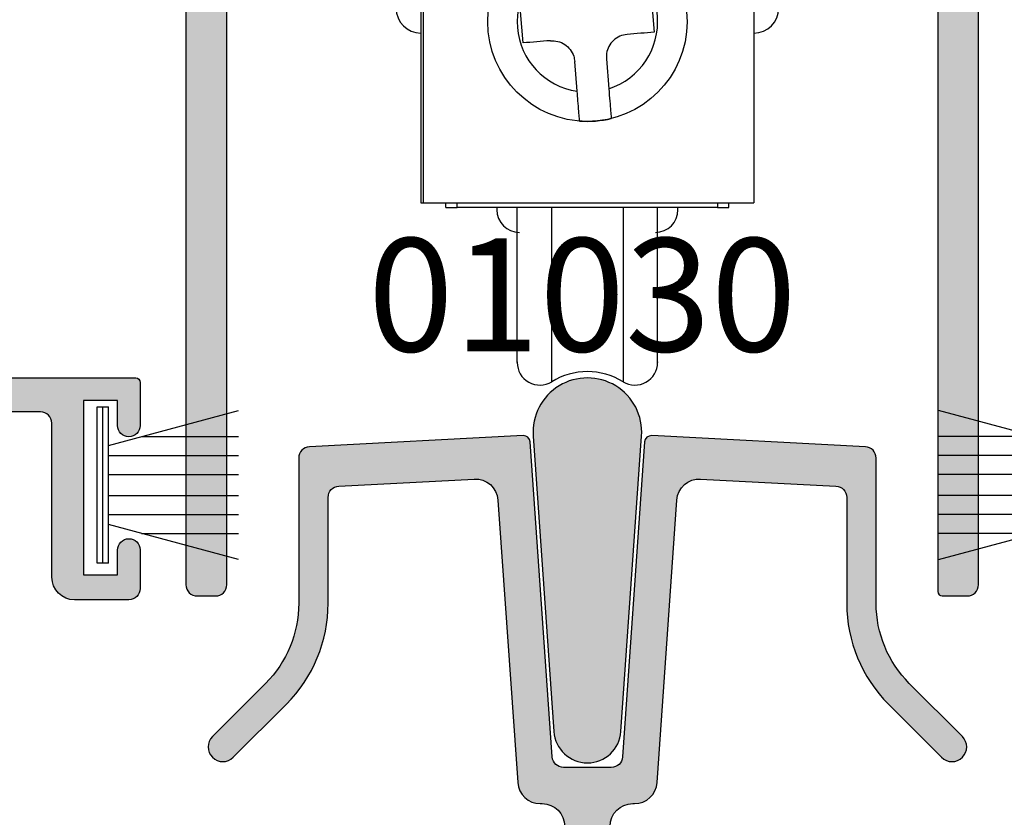
# Model space of a CAD drawing. Units: millimetres. Extents: x 0 to 354, y 0 to 482.
# Drawn here: x 128 to 171, y 44 to 79 of the extents above; entities that cross this region are included whole.
import ezdxf

# ---------------------------------------------------------------- set-up
doc = ezdxf.new("R2010")
doc.units = ezdxf.units.MM
for name, color, linetype in [('01030$0$APL Hatch', 253, 'Continuous'), ('01030$0$APL Joinery', 2, 'Continuous'), ('02738$0$APL Hatch', 253, 'Continuous'), ('02738$0$APL Joinery', 2, 'Continuous'), ('02752$0$APL Hatch', 253, 'Continuous'), ('02752$0$APL Joinery', 2, 'Continuous'), ('02761$0$APL Hatch', 253, 'Continuous'), ('02761$0$APL Joinery', 2, 'Continuous'), ('9010331$0$APL Joinery', 2, 'Continuous'), ('APL Joinery', 2, 'Continuous'), ('APL Notes', 7, 'Continuous')]:
    doc.layers.add(name, color=color, linetype=linetype)
doc.styles.add('Arial-Bold', font='arialbd.ttf')

# ---------------------------------------------------------------- blocks, each defined once
blk = doc.blocks.new('9010331', base_point=(79.78512856672606, 151.6303744221888))
at = {"layer": '9010331$0$APL Joinery', "color": 252}
for p, q in [((73.28512856672606, 154.9196394371826), (79.03512856672606, 153.3789315807037)), ((79.03512856672606, 155.0803744221887), (79.03512856672606, 148.1803744221888)), ((79.03512856672606, 155.0803744221887), (79.53512856672606, 155.0803744221887)), ((79.28512856672606, 155.0803744221887), (79.28512856672606, 148.1803744221888)), ((79.53512856672606, 155.0803744221887), (79.53512856672606, 148.1803744221888)), ((77.57424399404638, 153.7703744221883), (73.28512856672606, 153.7703744221883)), ((79.03512856672606, 152.9303744221884), (73.28512856672606, 152.9303744221884)), ((79.03512856672606, 152.0903744221887), (73.28512856672606, 152.0903744221883)), ((79.03512856672606, 151.1703744221886), (73.28512856672606, 151.1703744221883)), ((79.03512856672606, 150.3303744221885), (73.28512856672606, 150.3303744221885)), ((79.03512856672606, 149.8818172636736), (73.28512856672606, 148.341109407194)), ((77.57424399404525, 149.4903744221886), (73.28512856672606, 149.4903744221886)), ((79.53512856672606, 148.1803744221888), (79.03512856672606, 148.1803744221888))]:
    blk.add_line(p, q, dxfattribs=at)
blk = doc.blocks.new('9070335')
at = {"layer": 'APL Joinery', "color": 8, "linetype": 'Continuous'}
for p, q in [((-60.31328976953625, 159.9557323382825), (-60.31328976953625, 135.4557320477098)), ((-60.21328993940949, 159.9557323382825), (-60.21328993940949, 135.4557320477098)), ((-45.61328959516666, 159.9557323382825), (-45.61328959516666, 135.4557320477098)), ((-50.13014727140069, 144.3902401255101), (-50.01580786759257, 142.9949170445681)), ((-55.79643209332824, 142.5212242642075), (-55.91077149713635, 143.9165473451495)), ((-52.12678692171573, 141.8185811957002), (-52.01878190839886, 140.5005615919137)), ((-53.41410522217154, 140.3862219771028), (-53.52210976982713, 141.7042415590614)), ((-60.31328976953625, 135.4557320477098), (-60.21328993940949, 135.4557320477098)), ((-60.21328993940949, 135.4557320477098), (-45.61328959516666, 135.4557320477098)), ((-59.21328977549672, 135.2557323874563), (-59.21328977549672, 135.4557320477098)), ((-59.21328977549672, 135.2557323874563), (-58.71328969354033, 135.2557323874563)), ((-58.71328969354033, 135.2557323874563), (-58.71328969354033, 135.4557320477098)), ((-47.21328955477327, 135.2557323874563), (-58.71328969354033, 135.2557323874563)), ((-56.96328987235427, 135.2557323874563), (-56.96328987235427, 135.1557320916683)), ((-54.53828980082869, 127.559626288864), (-54.53828980082869, 135.2557323874563)), ((-51.38828956390023, 135.2557323874563), (-51.38828956390023, 127.559626288864)), ((-48.96328949237466, 135.1557320916683), (-48.96328949237466, 135.2557323874563)), ((-47.21328955477327, 135.4557320477098), (-47.21328955477327, 135.2557323874563)), ((-47.21328955477327, 135.2557323874563), (-46.7132895892322, 135.2557323874563)), ((-46.7132895892322, 135.2557323874563), (-46.7132895892322, 135.4557320477098))]:
    blk.add_line(p, q, dxfattribs=at)
at = {"layer": 'APL Joinery', "color": 8, "linetype": 'Continuous', "flags": 128}
for points in [[(-54.60044068152308, 142.6192296670407), (-54.75116313303113, 142.6068789327174), (-54.90158476734757, 142.5945526456118), (-55.0516804387629, 142.5822529011995), (-55.20142779553532, 142.569982027787), (-55.35080076063275, 142.5577416551888), (-55.49977511966824, 142.5455338788807), (-55.64832665825486, 142.5333607943386), (-55.79643209332824, 142.5212242642075)], [(-50.01580786759257, 142.9949170445681), (-50.16391283700466, 142.982780514437), (-50.31246484125256, 142.9706074298948), (-50.46143920028805, 142.9583998864174), (-50.61081216538548, 142.9461595138192), (-50.76055859083533, 142.9338884075761), (-50.91065519357323, 142.9215888959944), (-51.06107682788968, 142.9092626088888), (-51.21179881373644, 142.8969116417348)]]:
    blk.add_lwpolyline(points, dxfattribs=at)
at = {"layer": 'APL Joinery', "color": 8, "linetype": 'Continuous'}
blk.add_circle((-52.96328959516666, 143.4557322340844), 4.400000000000866, dxfattribs=at)
for centre, radius, start, end in [((-52.96328959516666, 143.4557322340844), 3.102439024393107, 107.7244945070616, 261.644765928817), ((-52.96328959516666, 143.4557322340844), 3.102439024393009, 287.7244945070881, 81.6447659288251), ((-60.31328959516665, 144.0557322340844), 1.100000000000023, 180, 270), ((-45.61328959516666, 144.0557322340844), 1.099999999999994, 270, 0), ((-45.61328959516666, 144.0542590518591), 1.099999999999994, 270, 0), ((-52.96328959516666, 143.4557322340844), 4.397226577118071, 265.5246735577849, 283.8445868781185), ((-55.96328959516666, 135.1557322340844), 1, 180, 270), ((-49.96328959516666, 135.1557322340844), 1, 270, 0), ((-55.06328959516668, 128.4107288106752), 1.000000000000005, 180, 301.6682432535438), ((-50.86328959516666, 128.4107288106752), 1, 238.3317567464588, 0), ((-52.96328959516666, 125.0063199045653), 3.000000000000004, 58.33175674645881, 121.6682432535412)]:
    blk.add_arc(centre, radius, start, end, dxfattribs=at)
for points, knots in [([(-54.60044068152308, 142.6192296670407), (-54.48887567026443, 142.6175946443872), (-54.2656908178183, 142.6143237955293), (-53.95470860456675, 142.469981692966), (-53.70985103408967, 142.2402819027649), (-53.56284454079352, 141.9700435743453), (-53.53420023201195, 141.7831340908762), (-53.52210976982713, 141.7042415590614)], [0, 0, 0, 0, 0.2130317318576247, 0.4261681606498275, 0.6369832131820496, 0.8467744232566358, 1, 1, 1, 1]), ([(-51.21179881373644, 142.8969116417348), (-51.32160920200144, 142.8771360053982), (-51.54128430550492, 142.837574949038), (-51.82462007246977, 142.6445320982031), (-52.02881581608867, 142.37803373005), (-52.12986845591013, 142.0874688252333), (-52.12770154925519, 141.8983895039894), (-52.12678692171573, 141.8185811957002)], [0, 0, 0, 0, 0.2130315468674667, 0.4261684877635181, 0.6369831955130997, 0.8467745872151585, 1, 1, 1, 1]), ([(-52.01878190839886, 140.5005615919137), (-52.00330820643634, 140.3117295482466), (-51.97235014926969, 139.9339354549587), (-51.93680453283631, 139.5001693618987), (-51.91600500652942, 139.2463338440554), (-51.91251583468295, 139.2037600540275), (-51.91108097190261, 139.1862523045048)], [0, 0, 0, 0, 0.2721663757574257, 0.5445201309903885, 0.8126916242594243, 1, 1, 1, 1]), ([(-53.30640428567528, 139.0719126678661), (-53.30887625266635, 139.1020784539153), (-53.31381978872119, 139.1624051700477), (-53.34069047295563, 139.4903217645845), (-53.37544838857772, 139.914480609853), (-53.4023529186731, 140.2428049611373), (-53.41410522217154, 140.3862219771028)], [0, 0, 0, 0, 0.2642964392571348, 0.5285503331429846, 0.7940636930094302, 1, 1, 1, 1]), ([(-56.06328953856826, 128.4327551724047), (-56.06328953856826, 128.4257693494453), (-56.06328953856826, 128.3793840840689), (-56.06328953856826, 128.5747264173458), (-56.06328953856826, 128.9771112776887), (-56.06328953856826, 129.5561649846988), (-56.06328953856826, 130.3176253510719), (-56.06328953856826, 131.2682298817961), (-56.06328953856826, 132.3839656316186), (-56.06328953856826, 133.6625684511598), (-56.06328953856826, 134.6292233312216), (-56.06328953856826, 135.1955209413958), (-56.06328953856826, 135.2557323874563)], [0, 0, 0, 0, 0.02604170132654976, 0.1729146635862149, 0.2877091789595518, 0.4025353113928346, 0.5197723032475556, 0.6370416035478733, 0.7542785976073162, 0.8715480262538271, 0.9863423773125104, 1, 1, 1, 1]), ([(-49.86328982616067, 128.4327551724047), (-49.86328982616067, 128.4257693494453), (-49.86328982616067, 128.3793840840689), (-49.86328982616067, 128.5747264173458), (-49.86328982616067, 128.9771112776887), (-49.86328982616067, 129.5561649846988), (-49.86328982616067, 130.3176253510719), (-49.86328982616067, 131.2682298817961), (-49.86328982616067, 132.3839656316186), (-49.86328982616067, 133.6625684511598), (-49.86328982616067, 134.6292233312216), (-49.86328982616067, 135.1955209413958), (-49.86328982616067, 135.2557323874563)], [0, 0, 0, 0, 0.02604170132654976, 0.1729146635862149, 0.2877091789595518, 0.4025353113928346, 0.5197723032475556, 0.6370416035478733, 0.7542785976073162, 0.8715480262538271, 0.9863423773125104, 1, 1, 1, 1])]:
    blk.add_open_spline(points, degree=3, knots=knots, dxfattribs=at)
blk = doc.blocks.new('02738')
at = {"layer": '02738$0$APL Hatch'}
h = blk.add_hatch(color=256, dxfattribs=at)
edge = h.paths.add_edge_path()
edge.add_line((-16.27971056997509, 69.07948324908014), (-17.5293267796828, 69.07948324908014))
edge.add_arc((-17.51570433393045, 68.87994771603965), 0.1999999999350694, 93.90556705522123, 179.9993200455294)
edge.add_line((-17.71570433385144, 68.8799500895285), (-17.71667865743049, -13.22058774908663))
edge.add_arc((-17.21667865746569, -13.2205936828087), 0.5000000000000088, 179.9993200455386, 269.9999999999951)
edge.add_line((-17.21667865746573, -13.7205936828087), (-16.41567865746671, -13.7205936828087))
edge.add_arc((-16.41567865746671, -13.2205936828087), 0.5, 270, 360)
edge.add_line((-15.91567865746671, -13.2205936828087), (-15.91567865746671, 37.77931069063779))
edge.add_arc((-14.91567865746671, 37.77931069063779), 1, 90, 180, ccw=False)
edge.add_line((-14.91567865746671, 38.77931069063779), (-9.465678657466775, 38.77931069063779))
edge.add_arc((-9.465678657466775, 38.27931069063779), 0.5, 0, 90, ccw=False)
edge.add_line((-8.965678657466775, 38.27931069063779), (-8.965678657466889, 31.52931069063776))
edge.add_arc((-8.215678657466889, 31.52931069063776), 0.75, 180, 360)
edge.add_line((-7.465678657466889, 31.52931069063776), (-7.465678657466775, 38.27931069063779))
edge.add_arc((-6.965678657466775, 38.27931069063779), 0.5, 90, 180, ccw=False)
edge.add_line((-6.965678657466775, 38.77931069063779), (-0.3646784436361132, 38.77931069063776))
edge.add_line((-0.3646784436361132, 38.77931069063776), (0.03532134253222363, 39.17931746172541))
edge.add_line((0.03532134253222363, 39.17931746172541), (0.4353211287006742, 38.77931069063776))
edge.add_line((0.4353211287006742, 38.77931069063776), (7.034321342533225, 38.77931069063774))
edge.add_arc((7.034321342533225, 38.27931069063774), 0.5, 0, 90, ccw=False)
edge.add_line((7.534321342533225, 38.27931069063774), (7.534321342533225, 31.52931069063776))
edge.add_arc((8.284321342533225, 31.52931069063776), 0.75, 180, 360)
edge.add_line((9.034321342533225, 31.52931069063776), (9.034321342533339, 38.27931069063774))
edge.add_arc((9.534321342533339, 38.27931069063774), 0.5, 90, 180, ccw=False)
edge.add_line((9.534321342533339, 38.77931069063774), (14.485321342532, 38.77931069063768))
edge.add_arc((14.485321342532, 37.77931069063768), 1, 0, 90, ccw=False)
edge.add_line((15.485321342532, 37.77931069063768), (15.48532134253222, -13.52059368280874))
edge.add_arc((15.68532134253227, -13.52059368280874), 0.2000000000000455, 180, 270)
edge.add_line((15.68532134253227, -13.72059368280879), (16.78532134253218, -13.7205936828087))
edge.add_arc((16.78532134253218, -13.2205936828087), 0.5, 270, 360)
edge.add_line((17.28532134253218, -13.2205936828087), (17.28532134253218, 87.87948324908072))
edge.add_arc((17.08532134253216, 87.87948324908072), 0.2000000000000171, 0, 90.00000000000813)
edge.add_line((17.08532134253213, 88.07948324908074), (13.98532134245003, 88.07948324908074))
edge.add_arc((13.98532134245006, 87.87948324908078), 0.1999999999999602, 90.00000000000813, 180)
edge.add_line((13.7853213424501, 87.87948324908078), (13.7853213424501, 86.02948324908067))
edge.add_arc((14.2853213424501, 86.02948324908067), 0.5, 180, 360)
edge.add_line((14.7853213424501, 86.02948324908067), (14.7853213424501, 86.77948324908067))
edge.add_line((14.7853213424501, 86.77948324908067), (16.28529566605133, 86.7794832490801))
edge.add_line((16.28529566605133, 86.7794832490801), (16.28529566605133, 81.27948324907999))
edge.add_line((16.28529566605133, 81.27948324907999), (14.78529566605133, 81.27948324907999))
edge.add_line((14.78529566605133, 81.27948324907999), (14.78529566605133, 82.02391539841702))
edge.add_arc((14.28529566605133, 82.02948324907987), 0.5000310000000039, 359.3619976828263, 539.3619976828264)
edge.add_line((13.78529566605133, 82.03505109974273), (13.78529566605133, 80.17948324908124))
edge.add_arc((13.98529566605129, 80.17948324908124), 0.1999999999999602, 180, 269.9999999999919)
edge.add_line((13.98529566605126, 79.97948324908128), (15.88529566613344, 79.97948324908128))
edge.add_line((15.88529566613344, 79.97948324908128), (15.88529566613344, 70.07948324908014))
edge.add_arc((14.88529566613344, 70.07948324908014), 1, -90, 0, ccw=False)
edge.add_line((14.88529566613344, 69.07948324908014), (-3.474493746024187, 69.07948324908017))
edge.add_arc((-3.462719739703263, 68.47959878285988), 0.6000000000310379, 91.12440695501734, 269.9984674523677)
edge.add_line((-3.462735788504538, 67.87959878304349), (-1.215733830156147, 67.87953868023041))
edge.add_line((-1.215733830156147, 67.87953868023041), (-1.215803159219455, 65.17943015306088))
edge.add_line((-1.215803159219455, 65.17943015306088), (-16.08381166098976, 65.17981190997631))
edge.add_line((-16.08381166098976, 65.17981190997631), (-16.08378521016854, 65.92992763845405))
edge.add_arc((-15.58378521052527, 65.92991000729381), 0.4999999999541245, 149.6119929880183, 179.9979796178608, ccw=False)
edge.add_line((-16.01509499640857, 66.18283661434697), (-15.09350653039652, 67.77994263600351))
edge.add_arc((-15.26673514165177, 67.87990186723249), 0.1999999991632768, 330.0134851464684, 404.9947694484185)
edge.add_line((-15.12530087619083, 68.02131031188426), (-16.12513208568097, 69.02132408791704))
edge.add_arc((-16.2665663517336, 68.87991564267361), 0.20000000000003, 44.99476944843143, 93.76825715987617)
edge = h.paths.add_edge_path(flags=16)
edge.add_arc((0.8842661698439986, 65.23482112262545), 0.5000000000000132, 179.9999999999967, 257.2456455792075, ccw=False)
edge.add_line((0.3842661698439898, 65.23482112262548), (0.3842661698438761, 66.9794802840583))
edge.add_arc((0.8842661698438821, 66.9794802840583), 0.500000000000006, 90.00001249139069, 180, ccw=False)
edge.add_line((0.8842660608359338, 67.4794802840583), (14.98429555712634, 67.47948335808914))
edge.add_arc((14.98429566613431, 66.97948335808917), 0.4999999999999835, 5.746638169057405e-05, 90.0000124913937, ccw=False)
edge.add_line((15.48429566613405, 66.97948385957795), (15.4843213425327, 41.37931169361536))
edge.add_arc((14.4843213425332, 41.37931069063779), 1, -90.00000000000267, 5.746638169057405e-05, ccw=False)
edge.add_line((14.48432134253316, 40.37931069063779), (4.242934026042498, 40.37931069063787))
edge.add_arc((4.242934026042493, 41.3793106906379), 1.000000000000028, 165.3518891690105, 270.0000000000002, ccw=False)
edge.add_arc((0.03432134253287611, 42.47934672650136), 3.349999999999538, 345.351889169011, 404.639772958587)
edge.add_arc((1.884321342533248, 44.30622931714496), 0.7499999999999177, 44.63977295860057, 224.6397729586006)
edge.add_arc((0.03432134253339614, 42.47934672650037), 1.850000000000035, -44.63977296015747, 44.63977295860923, ccw=False)
edge.add_arc((1.884321342483851, 40.65246413580579), 0.7499999999998911, 135.3602270398503, 177.0467297082658)
edge.add_arc((0.03432134252112068, 42.47934672649286), 2.100000000000106, 238.3799551217263, 301.62004487752677, ccw=False)
edge.add_arc((-1.81567865746676, 40.65246413585653), 0.7499999999998531, 2.953270288951392, 44.63977295858719)
edge.add_arc((0.03432134253341035, 42.47934672650057), 1.849999999999943, 135.3602270413994, 224.6397729585957, ccw=False)
edge.add_arc((-1.81567865746657, 44.30622931714506), 0.7500000000000275, 315.3602270413909, 495.3602270413909)
edge.add_arc((0.03432134253297914, 42.47934672650042), 3.349999999999795, 135.3602270413886, 194.6481108309769)
edge.add_arc((-4.174291340977078, 41.37931069063784), 0.9999999999999737, -89.99999999999312, 14.648110830975213, ccw=False)
edge.add_line((-4.174291340976957, 40.37931069063787), (-14.91567865746682, 40.37931069063779))
edge.add_arc((-14.91567865746684, 41.37931069063779), 1, 180.0000677933872, 270.000000000001, ccw=False)
edge.add_line((-15.91567865746614, 41.37930950741997), (-15.91570433386524, 63.07979416308603))
edge.add_arc((-15.41570433386562, 63.07979475469491), 0.4999999999999734, 89.99852885071351, 180.000067793384, ccw=False)
edge.add_line((-15.4156914956662, 63.57979475453006), (-4.147923416940294, 63.57950543882352))
edge.add_arc((-4.174317017375828, 62.57985381057696), 0.9999999999999823, -14.648110830980102, 88.4875824569595, ccw=False)
edge.add_arc((0.0342956661344318, 61.47981777471416), 3.350000000000038, 165.3518891690218, 224.639772958602)
edge.add_arc((-1.815704333865618, 59.65293518406971), 0.7500000000000481, 224.6397729586045, 404.6397729586045)
edge.add_arc((0.03429566613439317, 61.47981777471425), 1.849999999999978, 135.3602270397535, 224.6397729586029, ccw=False)
edge.add_arc((-1.81570433381329, 63.30670036541177), 0.7500000000000466, 315.3602270397606, 357.0467297081594)
edge.add_arc((0.03429566613473167, 61.47981777471431), 2.100000000000006, 91.14408272475708, 121.6200448770546, ccw=False)
edge.add_line((-0.007634369305570488, 63.57939913111087), (0.07633352089434453, 63.57939697511781))
edge.add_arc((0.03429566611219936, 61.47981777471468), 2.100000000000029, 58.379955120583816, 88.85297497610833, ccw=False)
edge.add_arc((1.88429566613434, 63.30670036535894), 0.750000000000039, 182.9532702912406, 224.6397729586134)
edge.add_arc((0.03429566613446711, 61.47981777471421), 1.850000000000017, -44.639772958601384, 44.639772958606386, ccw=False)
edge.add_arc((1.884295666134484, 59.65293518406978), 0.7499999999999377, 135.3602270413979, 315.3602270413979)
edge.add_arc((0.03429566613433144, 61.47981777471429), 3.350000000000045, 315.360227041399, 437.2456455792296)
at = {"layer": '02738$0$APL Joinery'}
for points in [[(-17.71570433385144, 68.8799500895285), (-17.71667865743049, -13.22058774908664, 0.4142170382712488), (-17.21667865746573, -13.7205936828087), (-16.41567865746671, -13.7205936828087, 0.4142135623730951), (-15.91567865746671, -13.2205936828087), (-15.91567865746671, 37.77931069063779, -0.4142135623730951)], [(15.485321342532, 37.77931069063768), (15.48532134253222, -13.52059368280874, 0.414213562373095), (15.68532134253227, -13.72059368280879), (16.78532134253218, -13.7205936828087, 0.4142135623730951), (17.28532134253218, -13.2205936828087), (17.28532134253218, 87.87948324908072, 0.4142135623731366)]]:
    blk.add_lwpolyline(points, format="xyb", dxfattribs=at)
blk = doc.blocks.new('02752')
at = {"layer": '02752$0$APL Hatch'}
h = blk.add_hatch(color=256, dxfattribs=at)
h.dxf.hatch_style = 1
edge = h.paths.add_edge_path()
edge.add_line((5.000713595456546, 29.25033691423879), (10.97616893443615, 28.9371765697178))
edge.add_arc((10.95000095631475, 28.43786180234058), 0.49999999999992, 2.396556402572969e-05, 87.00000000000801, ccw=False)
edge.add_line((11.45000095631463, 28.43786201147958), (11.45000291244673, 23.7612299890522))
edge.add_arc((17.75000291244622, 23.76123262420334), 6.300000000000036, 180.0000239655617, 224.999999999999)
edge.add_line((13.29523019097087, 19.30645990272814), (15.64038615668585, 16.96130393701305))
edge.add_arc((16.10000556445709, 17.42092334478429), 0.6499999999999811, 225, 404.9999999999999)
edge.add_line((16.55962497222833, 17.88054275255553), (14.21446900651335, 20.22569871827017))
edge.add_arc((17.75000291244576, 23.76123262420287), 4.999999999999734, 180.000023965558, 225.0000000000024, ccw=False)
edge.add_line((12.75000291244646, 23.76123053281339), (12.75000023087887, 30.17220215922629))
edge.add_arc((12.25000023087876, 30.17220195008706), 0.5000000000001485, 2.396559005545747e-05, 87.00000000000935)
edge.add_line((12.27616820900016, 30.6715167174645), (2.841298370826934, 31.16597729350798))
edge.add_arc((2.825597583954042, 30.8663884330816), 0.3000000000000002, 86.99999999999831, 176.0000000000004)
edge.add_line((2.526328368876094, 30.88731537520484), (1.553834505232757, 16.98000519453972))
edge.add_arc((1.055052480102845, 17.01488343141178), 0.5000000000000001, 270, 356.0000000000002, ccw=False)
edge.add_line((1.055052480102844, 16.51488343141178), (-1.055052480445582, 16.51488343141178))
edge.add_arc((-1.055052480445582, 17.01488343141178), 0.5, 183.9999999999998, 270, ccw=False)
edge.add_line((-1.553834505575495, 16.98000519453972), (-2.526328369218916, 30.8873153752046))
edge.add_arc((-2.825597584296866, 30.86638843308136), 0.3000000000000027, 4.000000000000272, 93.00000000000131)
edge.add_line((-2.841298371169756, 31.16597729350773), (-12.27616803930732, 30.6715167263755))
edge.add_arc((-12.25000006118593, 30.1722019589983), 0.4999999999999125, 92.99999999999103, 179.9999760344108)
edge.add_line((-12.7500000611858, 30.17220216813752), (-12.75000274275396, 23.76123053281338))
edge.add_arc((-17.75000274275332, 23.761232624203), 4.99999999999979, 314.9999999999997, 359.99997603444035, ccw=False)
edge.add_line((-14.21446883682074, 20.22569871827039), (-16.55962480253572, 17.88054275255553))
edge.add_arc((-16.10000539476448, 17.42092334478429), 0.6499999999999811, 135, 315)
edge.add_line((-15.64038598699324, 16.96130393701305), (-13.29523002127814, 19.30645990272814))
edge.add_arc((-17.75000274275332, 23.76123262420343), 6.29999999999998, 314.9999999999993, 359.9999760344415)
edge.add_line((-11.4500027427539, 23.76122998905265), (-11.45000078662224, 28.43786202039059))
edge.add_arc((-10.95000078662213, 28.43786181125159), 0.5000000000001503, 93.00000000000392, 179.9999760344364, ccw=False)
edge.add_line((-10.97616876474365, 28.93717657862902), (-5.000713595799326, 29.2503369142388))
edge.add_arc((-4.948377639556377, 28.25170737948422), 1, 3.9999999999994884, 93.00000000000023, ccw=False)
edge.add_line((-3.950813589296551, 28.32146385322834), (-3.07838312545686, 15.84512695766766))
edge.add_arc((-2.080819075197035, 15.91488343141178), 1, 183.9999999999997, 270)
edge.add_line((-2.080819075197034, 14.91488343141178), (-1.999999999975245, 14.91488343141178))
edge.add_arc((-1.999999999975245, 13.91488343141178), 1, 8.167262421920896e-10, 90, ccw=False)
edge.add_line((-0.9999999999752447, 13.91488343142603), (-0.9999999998312887, 3.81499999999977))
edge.add_arc((-1.199999999831334, 3.81499999999977), 0.2000000000000455, -90, 0, ccw=False)
edge.add_line((-1.199999999831334, 3.614999999999725), (-8.126627564304869, 3.614999999999664))
edge.add_arc((-8.126627564304869, 2.715000000000007), 0.8999999999996575, 90, 269.9999999999919)
edge.add_line((-8.126627564304997, 1.815000000000349), (-0.8000000000000682, 1.814999999999316))
edge.add_arc((-0.8000000000000682, 1.614999999999384), 0.1999999999999318, 0, 90, ccw=False)
edge.add_line((-0.6000000000001364, 1.614999999999384), (-0.6000000000000227, 0.900000000000148))
edge.add_arc((-5.400024067173996e-27, 0.9000000000000342), 0.6000000000000227, 179.9999999999891, 360)
edge.add_line((0.6000000000000227, 0.9000000000000341), (0.6000000000001364, 1.614999999999384))
edge.add_arc((0.8000000000000682, 1.614999999999384), 0.1999999999999318, 90, 180, ccw=False)
edge.add_line((0.8000000000000682, 1.814999999999316), (11.57337243569543, 1.814999999999998))
edge.add_line((11.57337243569543, 1.814999999999998), (11.72337243569555, 1.965000000000089))
edge.add_line((11.72337243569555, 1.965000000000089), (14.22337243569555, 1.965000000000089))
edge.add_arc((14.22337243569555, 2.71499999999989), 0.749999999999801, 270, 450)
edge.add_line((14.22337243569555, 3.464999999999691), (11.72337243569555, 3.464999999999634))
edge.add_line((11.72337243569555, 3.464999999999634), (11.57337243569546, 3.614999999999725))
edge.add_line((11.57337243569546, 3.614999999999725), (1.199999999831334, 3.614999999999725))
edge.add_arc((1.199999999831334, 3.81499999999977), 0.2000000000000455, 180, 270, ccw=False)
edge.add_line((0.9999999998312887, 3.81499999999977), (0.9999999998319211, 13.91488343141184))
edge.add_arc((1.999999999831921, 13.91488343141177), 1, 90, 179.9999999999963, ccw=False)
edge.add_line((1.999999999831921, 14.91488343141177), (2.080819074854233, 14.91488343141178))
edge.add_arc((2.080819074854233, 15.91488343141178), 1, 270, 356.0000000000002)
edge.add_line((3.078383125114058, 15.84512695766766), (3.950813588953757, 28.32146385322834))
edge.add_arc((4.948377639213586, 28.25170737948421), 1.000000000000005, 86.99999999999909, 175.9999999999998, ccw=False)
at = {"layer": '02752$0$APL Joinery'}
blk.add_lwpolyline([(5.000713595456546, 29.25033691423879), (10.97616893443615, 28.9371765697178, -0.3989594247600707), (11.45000095631463, 28.43786201147958), (11.45000291244673, 23.7612299890522, 0.1989122586727562), (13.29523019097087, 19.30645990272814), (15.64038615668585, 16.96130393701305, 0.9999999999999999), (16.55962497222833, 17.88054275255553), (14.21446900651335, 20.22569871827017, -0.1989122586727879), (12.75000291244646, 23.76123053281339), (12.75000023087887, 30.17220215922629, 0.3989594247599458), (12.27616820900016, 30.6715167174645), (2.841298370826934, 31.16597729350798, 0.4091108014277195), (2.526328368876094, 30.88731537520484), (1.553834505232757, 16.98000519453972, -0.3939104756149436), (1.055052480102844, 16.51488343141178), (-1.055052480445582, 16.51488343141178, -0.3939104756149436), (-1.553834505575495, 16.98000519453972), (-2.526328369218916, 30.8873153752046, 0.4091108014277159), (-2.841298371169756, 31.16597729350773), (-12.27616803930732, 30.6715167263755, 0.3989594247599491), (-12.7500000611858, 30.17220216813752), (-12.75000274275396, 23.76123053281338, -0.1989122586727711), (-14.21446883682074, 20.22569871827039), (-16.55962480253572, 17.88054275255553, 0.9999999999999999), (-15.64038598699324, 16.96130393701305), (-13.29523002127814, 19.30645990272814, 0.1989122586727788), (-11.4500027427539, 23.76122998905265), (-11.45000078662224, 28.43786202039059, -0.3989594247600138), (-10.97616876474365, 28.93717657862902), (-5.000713595799326, 29.2503369142388, -0.4091108014277134), (-3.950813589296551, 28.32146385322834), (-3.07838312545686, 15.84512695766766, 0.3939104756149436), (-2.080819075197034, 14.91488343141178), (-1.999999999975245, 14.91488343141178, -0.4142135623689203), (-0.9999999999752447, 13.91488343142603), (-0.9999999998312887, 3.81499999999977, -0.414213562373095), (-1.199999999831334, 3.614999999999725), (-8.126627564304869, 3.614999999999664, 0.9999999999999288), (-8.126627564304997, 1.815000000000349), (-0.8000000000000682, 1.814999999999316, -0.414213562373095), (-0.6000000000001364, 1.614999999999384), (-0.6000000000000227, 0.900000000000148, 1.000000000000095), (0.6000000000000227, 0.9000000000000341), (0.6000000000001364, 1.614999999999384, -0.414213562373095), (0.8000000000000682, 1.814999999999316), (11.57337243569543, 1.814999999999998), (11.72337243569555, 1.965000000000089), (14.22337243569555, 1.965000000000089, 0.9999999999999999), (14.22337243569555, 3.464999999999691), (11.72337243569555, 3.464999999999634), (11.57337243569546, 3.614999999999725), (1.199999999831334, 3.614999999999725, -0.414213562373095), (0.9999999998312887, 3.81499999999977), (0.9999999998319211, 13.91488343141184, -0.4142135623730763), (1.999999999831921, 14.91488343141177), (2.080819074854233, 14.91488343141178, 0.3939104756149436), (3.078383125114058, 15.84512695766766), (3.950813588953757, 28.32146385322834, -0.4091108014277137)], format="xyb", close=True, dxfattribs=at)
blk = doc.blocks.new('01030')
at = {"layer": '01030$0$APL Hatch'}
h = blk.add_hatch(color=256, dxfattribs=at)
h.dxf.hatch_style = 1
h.paths.add_polyline_path([(4.788305940248165, 14.43258506295565, 1.072368710024686), (-1.500999047276963e-06, 14.43258506295569), (0.9126153481321628, 1.381556083277344, 0.9325150861376588), (3.875689091116754, 1.381556083277323)])
at = {"layer": '01030$0$APL Joinery'}
blk.add_lwpolyline([(-1.500999047721052e-06, 14.4325850629557), (0.9126153481321637, 1.381556083277339, 0.9325150861376599), (3.875689091116755, 1.381556083277331), (4.788305940248165, 14.43258506295566, 1.072368710024683)], format="xyb", close=True, dxfattribs=at)
blk = doc.blocks.new('02761')
at = {"layer": '02761$0$APL Hatch'}
h = blk.add_hatch(color=256, dxfattribs=at)
h.dxf.hatch_style = 1
h.paths.add_polyline_path([(63.70758429868513, 12.1872730935065, -0.4142135623730775), (64.20758429868513, 12.68727309350653), (66.107584298684, 12.68727309350664, 0.3729274441984254), (67.88921494225639, 14.23077309350837, -0.3729274441984394), (68.08717390264866, 14.40227309350452), (72.15748429834505, 14.40227309350451), (72.55748429834492, 14.80227309350432), (72.95748429834501, 14.40227309350428), (76.76418623591962, 14.40227309350445, -0.3259328924820779), (77.24027752480697, 14.05503789522772, 0.3259328924820594), (77.71636881369433, 13.70780269695092), (83.50752339644974, 13.70780269695081, -0.4142135623730888), (84.00752339644973, 13.20780269695081), (84.00752339644973, 6.001809613138113, 0.414206674884854), (85.00749988103671, 5.001809613414601), (85.68323281213772, 5.001793723275629, 0.1989123673796594), (85.89536691268654, 5.08965670052297), (86.11963625499874, 5.313915495510767, -0.1989123673796281), (86.33177035554726, 5.401778472758004), (92.38324521645069, 5.401636169827906, -0.1989123673797474), (92.59537518449649, 5.313763215835752), (92.81963397948448, 5.089493873523261, 0.1989123673797338), (93.03176394753027, 5.001620919531102), (94.70749687835438, 5.001581513979211, 1), (94.70752979993254, 6.401581513592312), (85.70759996258249, 6.401793150659341, -0.4142066748848836), (85.40760701720623, 6.701793150576567), (85.40760701720669, 13.70780269680512, 0.414213562373178), (84.0076070170123, 15.10780269699928), (83.24524646037409, 15.10780269699911, -0.5254021554262309), (82.77805130346175, 15.78592817344046, 0.1558282550365654), (82.89531087720786, 17.91257483343729, -0.4711893369274409), (83.34750601018354, 18.5372468534169), (84.40791900304659, 18.53724685341707, 0.4142135623730471), (85.40791900304643, 19.53724685341707), (85.40791900295667, 25.60214232763877, -0.4142135623731024), (85.70791900295657, 25.90214232763868), (88.70790548297946, 25.90214232763862, 0.4142128819938513), (89.4079054829775, 26.60214070156611), (89.40795287140816, 47.00215420195825, 0.4142142427526792), (88.40795287141084, 48.00215652491887), (85.25785286997538, 48.00215652491881, 0.4142135623730845), (85.05785286997556, 47.80215652491899), (85.05785286997556, 45.90204099133792, 1), (86.05785287000285, 45.90204099133771), (86.0578528700033, 47.00204099134442), (87.5578528700033, 47.00204099134442), (87.5578528700033, 45.90204099132416, 0.2015127546240301), (87.70785287000339, 45.54496956989687), (87.70785287000339, 40.75914341364012, 0.2015127546240605), (87.5578528700033, 40.4020719922129), (87.5578528700033, 39.30204099134438), (86.05785287000285, 39.30204099134438), (86.0578528700033, 40.40760884370746, 1), (85.05785286998511, 40.39647314067922), (85.05785286998466, 37.70193965326686, 1), (85.90785287000321, 37.70193965326682), (85.90785287000321, 38.20204099132606), (87.70785287000339, 38.20204099132605), (87.70785287000339, 33.09842343477737, 0.5770444513358901), (87.70780647386013, 32.40578670122267), (87.70780647386013, 27.20204099136312), (85.90780647385995, 27.20204099136311), (85.90780647385995, 27.70214232942215, 0.9784858882928018), (85.04500905039554, 27.60114078015793, -0.355901102724121), (84.76617106528778, 27.03422592903384, 0.2932340833267089), (84.00791900304645, 25.85248603720729), (84.00791900304645, 20.73280650853179, -0.4142135623730992), (83.50791900304645, 20.23280650853179), (79.50731663343485, 20.23280650853185, 0.1671974616462923), (77.53862441388725, 19.55555321493991, 1), (78.56910940266225, 18.23505599062831, -0.3440117692685718), (80.4455238642075, 18.23505599062834, 0.1139152748905624), (80.78703763162119, 18.07602358426824, -0.234545628021701), (81.13562726002289, 17.80001215458793, -0.2237853361670232), (81.13562726002272, 16.26560086247557, -0.2345456280218718), (80.78703763162036, 15.98958943279506, 0.1139152748906588), (80.44552386420591, 15.8305570264349, -0.3440117692684119), (78.56910940266278, 15.83055702643532, 0.1377729374141323), (78.1499805406934, 16.00227309354171), (67.30758429868416, 16.00227309354194, 0.4142135623728427), (66.30758429868413, 15.00227309354282), (66.30758429868368, 14.48727309354382, -0.4142135623727737), (66.1075842986839, 14.28727309354418), (64.50758429868638, 14.28727309354384, -0.4142135623730275), (64.30758429868618, 14.48727309354391), (64.30758429868595, 15.00130353945839, 0.4141851410430826), (63.30768133615081, 16.00130353474982), (48.95782903929704, 16.00269600804427, -0.2106805159491858), (48.21954098605519, 16.32831669032157), (45.17141497645619, 19.6657423151122), (44.60629946428165, 19.69135427771165), (44.63191142688086, 20.25646978988642), (40.72806576273022, 24.53085563630451, 0.1867099241049631), (39.11261278155482, 25.33426238003896, -0.3874201405086946), (38.65871566007488, 25.83213236767847), (38.65871566007488, 46.00124543730763, -0.4142135623731386), (39.15871566007495, 46.50124543730762), (41.15767807169769, 46.50124543730733, -0.4142100667625946), (41.65767807166199, 46.00125140469503), (41.65775921885339, 39.20202905660651, 0.4142100667626258), (42.6577592187821, 38.20204099138189), (45.05768429869204, 38.20204099138176, 0.4142135623731906), (45.55768429869207, 38.70204099138189), (45.55768429869161, 40.4076088437114, 1), (44.55768429867342, 40.39647314071669), (44.55768429867342, 39.30204099138167), (43.05768429867342, 39.30204099138167), (43.05768429867342, 47.00204099138172), (44.55768429867342, 47.00204099138171), (44.55768429867342, 45.90204099137544, 1), (45.55768429869207, 45.90204099137544), (45.55768429869207, 47.80124543730734, 0.4142135623731003), (45.35768429869179, 48.00124543730761), (34.7587156600562, 48.00124543730738, 0.4142135623730898), (34.55871566005638, 47.80124543730756), (34.55871566005638, 45.90112990372757, 1), (35.55871566007502, 45.90112990372744), (35.55871566007457, 47.00112990373317), (37.05871566007502, 47.00112990373317), (37.05871566007502, 39.30112990373313), (35.55871566007457, 39.30112990373312), (35.55871566007457, 40.40669775606796, 1), (34.55871566005638, 40.39556205306838), (34.55871566005638, 38.70112990371479, 0.4142135623730951), (35.05871566005638, 38.20112990371479), (37.05871566007502, 38.20112990371479), (37.05871566007502, 24.97126460663032, -0.1989076784328004), (36.76583519873442, 24.26417058314671), (32.85161106757133, 20.34980520893215, -0.1989170563349344), (32.14449152891186, 20.05689923241562), (29.00854799514586, 20.05689923241568, 0.17057126929085), (27.1163866283237, 19.39205927571226, 1), (28.05464728090486, 18.22173156612905, -2.066000428906645), (28.07034076437486, 15.82964593882398, 0.1377729374141391), (27.65121190240509, 16.00136200593045), (16.80881566039587, 16.00136200593068, 0.4142135623728427), (15.80881566039582, 15.00136200593153), (15.80881566039537, 14.48636200593245, -0.4142135623685286), (15.60881566039849, 14.28636200593281), (14.00881566037286, 14.28636200590928, -0.414213562377403), (13.80881566036967, 14.48636200590952), (13.80881566036967, 15.00089860004665, 0.4162678072341285), (12.80180718445202, 16.00087404037772), (12.69022511379037, 16.00048159563045), (12.29021789681431, 15.60047437865439), (11.89021067983825, 16.00048159563045), (5.474979896543147, 16.00110411336511), (5.074219971147187, 15.60034418796893), (4.673194689101393, 16.001369470015), (-1.410057660282895, 16.0015572258497, -0.2106977935739778), (-2.148411886605949, 16.32717791235889), (-5.327353661849173, 19.8078351118989), (-5.892469174023717, 19.83344707449812), (-5.866857211424502, 20.3985625866731), (-8.809098203906757, 23.62007141077964, -0.2176580423582941), (-9.063858152548832, 24.41132143427941), (-7.493047199919346, 37.75956627658587, -0.3803055363083817), (-6.996473750843265, 38.20112990372871), (-5.441084339615344, 38.20112990372872, 0.4142135623730951), (-4.941084339615344, 38.70112990372872), (-4.941084339615344, 40.40669775611153, 1), (-5.941084339634443, 40.39556205307714), (-5.941084339633989, 39.30112990374705), (-7.441084339633989, 39.30112990374681), (-7.441084339633989, 47.00112990374686), (-5.941084339633989, 47.00112990374686), (-5.941084339633989, 45.90112990374082, 1), (-4.941084339624894, 45.90112990374082), (-4.941084339624894, 47.80124543732126, 0.4142135623730951), (-5.141084339624712, 48.00124543732108), (-32.7413929824547, 48.00124543732131, 0.4142135623730119), (-32.94139298246407, 47.801245437312), (-32.94139298246452, 46.25112990373042, 1), (-31.94139298246452, 46.25112990373), (-31.94139298246452, 47.00112990373641), (-30.44139298246452, 47.00112990373641), (-30.44139298246452, 41.50112990373641), (-31.94139298246452, 41.50112990373641), (-31.94139298246452, 42.25669775606622, 1), (-32.94139298248271, 42.24556205307423), (-32.94139298248317, 41.5011299037186, 0.4142135623732741), (-31.94139298248317, 40.50112990371799), (-31.24139298247115, 40.50112990371799, -0.4142135623730949), (-30.94139298247111, 40.20112990371796), (-30.94139298247089, 29.50124543584657, -0.4142135623731014), (-31.44139298247089, 29.00124543584656), (-41.34139298544389, 29.00124543584656), (-41.74139298469319, 28.60124543659726), (-42.14139298544407, 29.00124543734768), (-50.19543510444836, 29.00124543706784, 0.9966162815542827), (-50.19128222899106, 27.80125951613474), (-48.24231096728361, 27.80125951460929, -0.414213562373161), (-47.94231096728363, 27.5012595146093), (-47.94231096728365, 25.75112984447922, -0.4142135623795868), (-48.24231096650149, 25.45112984525469), (-52.44223262044326, 25.45112984372947), (-52.84223256043738, 25.05112990373556), (-53.24223256043747, 25.4511299037352), (-54.74223256043749, 25.4511299037352, 0.4142135623730951), (-55.74223256043749, 24.4511299037352), (-55.74223256043749, 23.14739378200655, -0.2262214106234155), (-55.92749032768594, 22.7588872480556), (-58.42526307356437, 20.73535739143042, -0.1718857714790515), (-59.36948977181898, 20.40087699328325), (-62.74238992259387, 20.40087699328325, -0.4142135623730882), (-63.04238992259386, 20.70087699328325), (-63.04238992259386, 25.45186619306208, -0.131586107822235), (-62.97546786897007, 25.70175315223073), (-61.86021180703088, 27.63459833388856, 0.3393607678438628), (-61.90791078021576, 27.99664678229022), (-62.85352684864029, 28.94240337489178, 0.1989316767306674), (-62.99495871173457, 29.0009925262919), (-64.14239298279396, 29.0009925262919, 0.4142135623730811), (-64.44239298279395, 28.7009925262919), (-64.44239298279373, 8.499902410180143, 0.4142135623730918), (-63.94239298279373, 7.999902410180148), (-16.94239323711778, 7.999902410180148, -0.4142135623730951), (-13.94239323711778, 4.999902410180148), (-13.94239323711778, -14.4993084162799, 0.4142135623730825), (-13.4423932371178, -14.99930841627991), (-5.542393237117793, -14.99930841628014, 0.4142135623730992), (-5.042393237117778, -14.49930841628013), (-5.042393237117778, 5.003516658423887, -0.4142135621922045), (-2.042393238970575, 8.003516658423887), (2.458279878938797, 8.003516661203495, -0.4143031401226774), (2.758279865094522, 7.703424913025859), (2.757545578721533, 5.302440967066802, 0.4143031399417765), (3.057545564691992, 5.002349218889155), (3.857545602103968, 5.002349218889155, 0.4141239904779275), (4.157545588074441, 5.30225747071147), (4.158127073049201, 7.203608414543119, -0.4141239908077056), (4.458127059357466, 7.503516666365424), (13.40910381693632, 7.503516656286443, 0.3652847496181995), (13.70478473199661, 7.752793913173725, -0.3652847492991275), (14.00046564671938, 8.00207117006125), (21.68606798744715, 8.00207117006125), (22.08606798744726, 8.40207117006134), (22.48606798744734, 8.00207117006125), (30.15760676288225, 8.002071170061246, -0.4142135623730957), (30.45760676288219, 7.702071170061306), (30.45760676288219, 5.30109154661849, 0.4142135623730949), (30.75760676288216, 5.001091546618522), (31.65760676288226, 5.001091546618522, 0.4142135623730906), (31.95760676288219, 5.301091546618459), (31.95760676288219, 7.702071170061082, -0.4142135623730946), (32.25760676288213, 8.002071170061022), (52.9576067862648, 8.002071170061019, -0.4142135623730976), (53.2576067862648, 7.702071170061013), (53.2576067862648, 5.503107392892495, 0.4141239904769538), (53.75760676288222, 5.003260306523661), (54.15760678158823, 5.003260306523661, 0.4143031399426962), (54.65760675820562, 5.50341322015461), (54.65760675820562, 7.201464071721551, -0.4148311714678939), (54.95814793990236, 7.503335500858164), (63.20755551270599, 7.502860566265905, 0.4142304249098164), (63.70758429868513, 8.00286056543726)])
h.paths.add_polyline_path([(58.6125107670063, 11.02506548173777, 0.6262134392929716), (57.47771658466695, 10.03361848088831, -0.4945227174666343), (56.99533156726288, 9.402071170084817), (10.78210365748888, 9.40207117008504, -0.7182207554027128), (10.60050199122596, 9.940861527533846, 0.2386538871889517), (11.83339499745031, 12.4797693449407, -0.4190494264635979), (12.2333406647868, 12.88636200593292), (15.60881566039589, 12.88636200593313, 0.372927444202909), (17.19248734354186, 14.25836200593095, -0.3729274442029241), (17.58840526432829, 14.60136200593034), (27.26391882723195, 14.60136200593055, -0.1389751359575182), (27.4737987872894, 14.54187691363106, 0.7217074187775419), (31.72767747344679, 18.10984819238105, -0.5347648203059664), (32.10594772284365, 18.65720875758069, 0.2030944391268762), (33.84157842169463, 19.35987357605545), (38.2522408712187, 23.77069518238864, -0.4275433068799876), (39.55319671057124, 23.74125011126029), (47.24759489948298, 15.31652496974169, 0.2106985132461489), (49.09348511230867, 14.50246816539569), (55.98412703164023, 14.50225549000572, -0.4142045224344141), (56.4841115994503, 14.00225549024386), (56.4841115994503, 13.85202974639356, 0.7196826380244766), (57.99018064114089, 13.34763313054034, -0.3440117692682799), (59.80265783036943, 13.83328492969243, 0.1139152748905832), (60.17369541390131, 13.76806168834374, -0.2345456280214559), (60.58184415341799, 13.59167675482037, -0.2237853361671273), (60.97897901883769, 12.10954925961951, -0.2345456280218949), (60.71370430865483, 11.75272105658441, 0.1139152748907364), (60.42498795623055, 11.51071728089256, -0.344011769267928)], flags=16)
h.paths.add_polyline_path([(10.48021038052142, 12.10863817198493, -0.234545628021913), (10.21493567033853, 11.75180996894984, 0.1139152748907808), (9.926219317914274, 11.50980619325801, -0.3440117692679688), (8.11374212869029, 11.02415439410323, 0.5991996187552854), (6.964147385518039, 10.09679977743118, -0.4703109446057677), (6.472926192589661, 9.503516663651354), (-2.042393239880283, 9.503516658423884, 0.4142135621932903), (-6.542393237117778, 5.003516658423895), (-6.542393237117807, -11.57541758165411, -0.9931406674853597), (-7.543660980729541, -11.62528062423021, 0.2000057981703822), (-8.344661181292565, -9.460996101659447, 0.8587394203135396), (-9.353859277131278, -10.54733544099527, -0.3528190902678202), (-9.353859277129828, -12.4612813915596, 0.1840678126077834), (-9.514975748911311, -12.97050841628027, -0.4311960809798726), (-10.01414561979708, -13.49930841627997), (-11.3039063063666, -13.49930841627991, -0.4956414426382529), (-11.59305178026376, -13.11934032936097, 0.2413904259854938), (-11.72930331225007, -12.46038648991226, -0.3523955204326037), (-11.7293033122465, -10.54823034264021, 0.5308181777466779), (-12.08844354007162, -9.380528863922631, -0.3298291232587861), (-12.4423932371176, -8.902335065335652), (-12.44239323711776, 4.999902410180285, 0.4142135623730918), (-16.94239323711776, 9.499902410180233), (-58.36048310561608, 9.49990241018024, -0.3600257958339362), (-58.85162793945699, 9.906218088165343, 0.5679072754494694), (-59.98136232610427, 10.31775666659492, -0.3557840334875155), (-61.90779295236474, 10.31775666657727, 0.1242261740424478), (-62.21822888425029, 10.46256003442524, -0.2414661019675621), (-62.57784626581842, 10.74346662379669, -0.2203711669140139), (-62.5778462658178, 12.25665345093171, -0.2414661019675827), (-62.21822888425015, 12.53756004030229, 0.1242261740426305), (-61.90779295236405, 12.68236340815034, -0.3557840334823256), (-59.98136232612639, 12.68236340815014, 1), (-59.09709908785149, 13.76775666657569, 0.2919582423795553), (-62.22373380855259, 14.13053233232129, -0.5539264099086432), (-62.94239298279342, 14.58018571607407), (-62.94239298279342, 18.50086291602003, -0.4142135623730951), (-62.44239298279342, 19.00086291602003), (-59.36950714828799, 19.00086291602003, 0.1718857714790668), (-57.54400219832901, 19.64752501910463), (-55.04621207598137, 21.67106895299321, 0.2262214106234998), (-54.3422325604374, 23.14739378200724), (-54.34223256043762, 23.75112984372942, -0.414213562373234), (-54.04223256043764, 24.05112984372949), (-48.24231096728353, 24.05112984372881, 0.4142135623731299), (-46.54231096728333, 25.75112984372881), (-46.54231096728333, 27.30124543583852, -0.4142135623730742), (-46.24231096725244, 27.60124543586944), (-31.44139298243194, 27.60124543587001, 0.4142135623730841), (-29.54139298243192, 29.5012454358701), (-29.54139298243192, 39.73510449997076, -0.2679491924330926), (-29.29139298242873, 40.16811720186482, 0.2679491924330926), (-29.04139298242555, 40.60112990375887), (-29.04139298242555, 46.10124543732145, -0.4142135623730951), (-28.54139298242555, 46.60124543732145), (-9.34108433963408, 46.60124543732145, -0.4142135623730741), (-8.84108433963408, 46.1012454373215), (-8.841084339633397, 38.57640860158418, -0.0292934896875163), (-8.875349848872759, 37.99204487301213), (-10.45426380831277, 24.57494329229021, 0.2176581686971087), (-9.842839150647748, 22.67594238084452), (-3.182151186920592, 15.38305090353377, 0.2106983872659325), (-1.410097363541453, 14.60155722640827), (5.500145388968036, 14.60134394602447, -0.4142045224333007), (6.000129956776192, 14.10134394626262), (6.000129956776192, 14.00780147881099, 0.7936587253586387), (7.491412002824596, 13.3467220429058, -0.3440117692682373), (9.303889192052772, 13.83237384205789, 0.1139152748905672), (9.674926775585064, 13.76715060070917, -0.2345456280215138), (10.08307551510187, 13.59076566718573, -0.2237853361670966)], flags=16)
at = {"layer": '02761$0$APL Joinery'}
blk.add_lwpolyline([(34.7587156600562, 48.00124543730738), (45.35768429869179, 48.00124543730761, -0.414213562372762), (45.55768429869207, 47.80124543730756), (45.55768429869207, 45.90204099137544, -0.9999999999999999), (44.55768429867342, 45.90204099137544), (44.55768429867342, 47.00204099138171), (43.05768429867342, 47.00204099138171), (43.05768429867342, 39.30204099138167), (44.55768429867342, 39.30204099138167), (44.55768429867342, 40.3964731407167, -0.9999999999997725), (45.55768429869161, 40.40760884371151), (45.55768429869207, 38.70204099138176, -0.414213562373095), (45.05768429869207, 38.20204099138176), (42.6577592187821, 38.20204099138189, -0.4142100667626258), (41.65775921885339, 39.20202905660651), (41.65767807166199, 46.00125140469502, 0.414210066762603), (41.15767807169769, 46.50124543730733), (39.15871566007493, 46.50124543730762, 0.4142135623731365)], format="xyb", dxfattribs=at)

msp = doc.modelspace()

# ---------------------------------------------------------------- block references
at = {"layer": 'APL Joinery'}
for name, p in [('02738', (152.7922050425062, 67.63659583255286)), ('02761', (87.49761284836222, 15.54479098120868)), ('01030', (150.4108408098786, 46.54697457204779)), ('02752', (152.8049930296744, 29.83209174057752))]:
    msp.add_blockref(name, p, dxfattribs=at)
at = {"layer": 'APL Joinery', "color": 7}
msp.add_blockref('9070335', (205.7676882569104, -64.18283334806976), dxfattribs=at)
at = {"layer": 'APL Joinery', "rotation": 180}
msp.add_blockref('9010331', (130.903335470286, 58.8149955299806), dxfattribs=at)
at = {"layer": 'APL Joinery', "xscale": -1, "rotation": 180}
msp.add_blockref('9010331', (174.8033354699685, 58.81499552994524), dxfattribs=at)

# ---------------------------------------------------------------- texts
at = {"layer": 'APL Notes', "style": 'Arial-Bold'}
msp.add_text('01030', height=5, dxfattribs=at).set_placement((143.1106466766337, 64.7148061689171))

doc.saveas('drawing.dxf')
